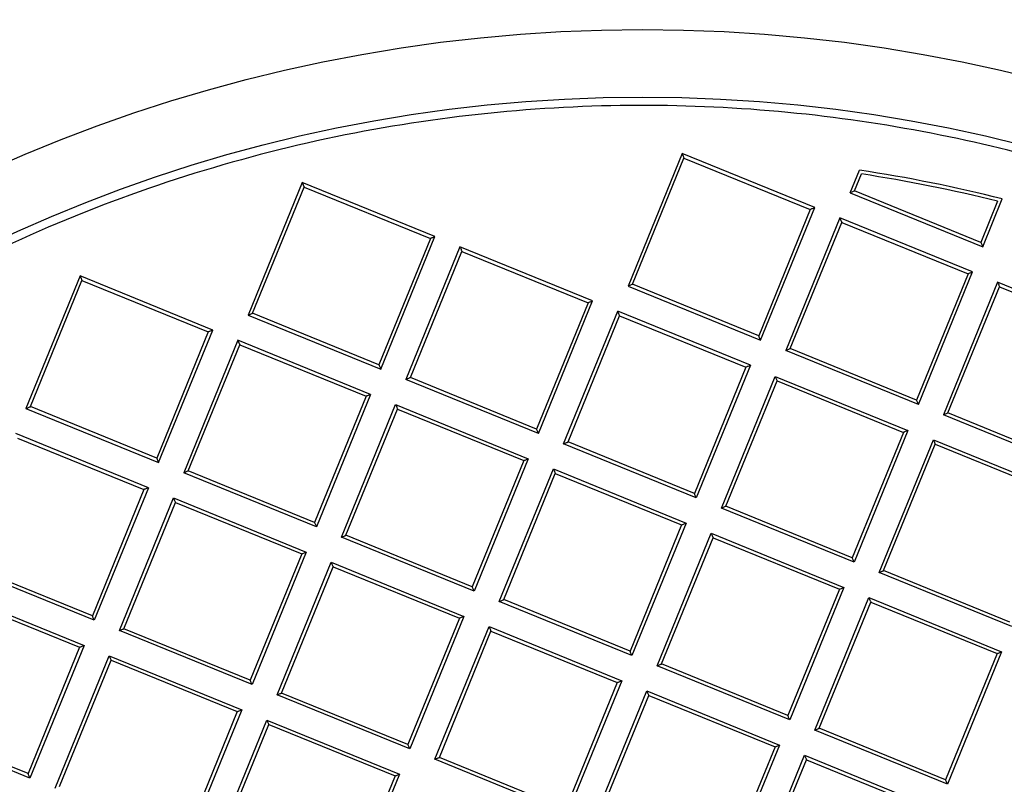
# Model space of a CAD drawing. Units: inches. Extents: x 0.96 to 10.07, y 1.8 to 7.96.
# Drawn here: x 8.91 to 9.2, y 3.14 to 3.36 of the extents above; entities that cross this region are included whole.
import ezdxf

# ---------------------------------------------------------------- set-up
doc = ezdxf.new("R2010")
doc.units = ezdxf.units.IN
doc.header["$MEASUREMENT"] = 0

msp = doc.modelspace()

# ---------------------------------------------------------------- linework, layer by layer
at = {"color": 7, "linetype": 'Continuous', "lineweight": 25}
for p, q in [((9.104490287837065, 3.323434882637548), (9.08887630136221, 3.285158478143173)), ((9.090159405315726, 3.28569805857656), (9.105029869416272, 3.322151784126679)), ((9.14276667514414, 3.307820856345446), (9.104490287837065, 3.323434882637548)), ((9.105029869416272, 3.322151784126679), (9.141483572049989, 3.307281275912058)), ((9.152978915921462, 3.312105820178511), (9.155643419724221, 3.318637618055958)), ((9.154262019015613, 3.312645400611899), (9.156262249658777, 3.317548777301006)), ((8.994854555504233, 3.315061706031865), (8.979240565878374, 3.276785374869976)), ((8.980523664389244, 3.277324955303364), (8.995394135937621, 3.313778607520996)), ((9.033130937082207, 3.299447753072249), (8.994854555504233, 3.315061706031865)), ((8.994854555504233, 3.315061706031865), (8.995394135937621, 3.313778607520996)), ((8.995394135937621, 3.313778607520996), (9.031847833988056, 3.298908172638862)), ((9.152978915921462, 3.312105820178511), (9.191255306665997, 3.296491867218895)), ((9.19071572623261, 3.297774965729765), (9.154262019015613, 3.312645400611899)), ((9.12715268780992, 3.269544525183556), (9.14276667514414, 3.307820856345446)), ((9.19555896111648, 3.309647788573902), (9.19071572623261, 3.297774965729765)), ((9.191255306665997, 3.296491867218895), (9.19689809481336, 3.310324647421437)), ((9.141483572049989, 3.307281275912058), (9.126613107376533, 3.270827623694426)), ((9.15002341048038, 3.304860643875406), (9.1344094254378, 3.266584312713517)), ((9.188299796641633, 3.28924669091579), (9.15002341048038, 3.304860643875406)), ((9.135692528531951, 3.267123893146904), (9.150562990913768, 3.303577545364536)), ((9.150562990913768, 3.303577545364536), (9.187016698130764, 3.288707110482402)), ((9.017516952039628, 3.261171348577874), (9.033130937082207, 3.299447753072249)), ((9.031847833988056, 3.298908172638862), (9.016977371606242, 3.262454447088743)), ((9.040387672418449, 3.29648754060221), (9.02477368737587, 3.258211136107834)), ((9.078664062017163, 3.280873514310107), (9.040387672418449, 3.29648754060221)), ((9.026056790470019, 3.258750716541222), (9.040927252851835, 3.29520444209134)), ((9.040927252851835, 3.29520444209134), (9.077380957777192, 3.28033393387672)), ((8.930747222744278, 3.288102777463709), (8.91513323311842, 3.249826446301819)), ((8.969023608905532, 3.272488824504093), (8.930747222744278, 3.288102777463709)), ((9.187016698130764, 3.288707110482402), (9.172146226582386, 3.252253384932284)), ((9.172685807015775, 3.250970286421414), (9.188299796641633, 3.28924669091579)), ((8.91641633162929, 3.250366026735207), (8.931286803177667, 3.286819678952839)), ((8.931286803177667, 3.286819678952839), (8.967740501228102, 3.271949244070705)), ((9.08887630136221, 3.285158478143173), (9.12715268780992, 3.269544525183556)), ((9.126613107376533, 3.270827623694426), (9.090159405315726, 3.28569805857656)), ((9.195556531977875, 3.28628647844575), (9.179942542352016, 3.248010073951374)), ((9.181225650029447, 3.248549654384762), (9.196096112411263, 3.28500337993488)), ((9.233832918139129, 3.270672452153648), (9.195556531977875, 3.28628647844575)), ((9.196096112411263, 3.28500337993488), (9.23254981962826, 3.27013287172026)), ((9.077380957777192, 3.28033393387672), (9.062510493103735, 3.243880281659087)), ((9.063050075828764, 3.242597109815732), (9.078664062017163, 3.280873514310107)), ((8.979240565878374, 3.276785374869976), (9.017516952039628, 3.261171348577874)), ((9.016977371606242, 3.262454447088743), (8.980523664389244, 3.277324955303364)), ((9.070306808873363, 3.239636897345692), (9.085920796780494, 3.277913301840067)), ((9.071589914259155, 3.240176477779079), (9.086460377786791, 3.276630203329197)), ((9.124197184660478, 3.262299348880451), (9.085920796780494, 3.277913301840067)), ((9.086460377786791, 3.276630203329197), (9.122914079274688, 3.261759768447064)), ((8.967740501228102, 3.271949244070705), (8.952870038846287, 3.235495518520587)), ((8.953409619279673, 3.234212420009717), (8.969023608905532, 3.272488824504093)), ((8.976280344241774, 3.269528612034053), (8.960666354615915, 3.231252207539677)), ((8.961949462293346, 3.231791787973065), (8.976819924675162, 3.268245513523183)), ((9.014556730403028, 3.25391458574195), (8.976280344241774, 3.269528612034053)), ((8.976819924675162, 3.268245513523183), (9.013273622725597, 3.253375005308563)), ((9.1344094254378, 3.266584312713517), (9.135692528531951, 3.267123893146904)), ((9.172685807015775, 3.250970286421414), (9.1344094254378, 3.266584312713517)), ((9.172146226582386, 3.252253384932284), (9.135692528531951, 3.267123893146904)), ((9.124197184660478, 3.262299348880451), (9.108583197326258, 3.224022944386075)), ((9.122914079274688, 3.261759768447064), (9.108043616892871, 3.225306042896945)), ((9.063050075828764, 3.242597109815732), (9.02477368737587, 3.258211136107834)), ((9.062510493103735, 3.243880281659087), (9.026056790470019, 3.258750716541222)), ((9.1158399326625, 3.221062731916036), (9.131346678110585, 3.25907623944742)), ((9.11712303575665, 3.221602312349423), (9.131886260835614, 3.25779314093655)), ((9.131346678110585, 3.25907623944742), (9.16962306656348, 3.243462213155317)), ((9.131886260835614, 3.25779314093655), (9.16833996346933, 3.24292263272193)), ((9.014556730403028, 3.25391458574195), (8.998942740777169, 3.215638254580061)), ((9.013273622725597, 3.253375005308563), (8.99840316034378, 3.216921353090931)), ((9.006199476113409, 3.212678042110021), (9.02181346573927, 3.250954373271911)), ((9.02181346573927, 3.250954373271911), (9.060089854192164, 3.235340420312294)), ((8.91513323311842, 3.249826446301819), (8.953409619279673, 3.234212420009717)), ((8.952870038846287, 3.235495518520587), (8.91641633162929, 3.250366026735207)), ((9.00748258379084, 3.213217622543409), (9.022353046172656, 3.249671274761041)), ((9.022353046172656, 3.249671274761041), (9.058806748806372, 3.234800839878907)), ((9.218218937679831, 3.232396047659272), (9.179942542352016, 3.248010073951374)), ((9.217679357246443, 3.233679219502628), (9.181225650029447, 3.248549654384762)), ((8.950449397643073, 3.22695573050628), (8.91217302064838, 3.242569683465896)), ((9.16833996346933, 3.24292263272193), (9.153576740682006, 3.206731804134803)), ((9.16962306656348, 3.243462213155317), (9.154116321115394, 3.205448705623933)), ((8.912712601081767, 3.241286584955026), (8.949166299132203, 3.226416150072892)), ((9.108583197326258, 3.224022944386075), (9.070306808873363, 3.239636897345692)), ((9.108043616892871, 3.225306042896945), (9.071589914259155, 3.240176477779079)), ((9.161373056451634, 3.202488493153894), (9.176996620550222, 3.24078836404385)), ((9.162656159545785, 3.203028073587281), (9.17753620098361, 3.23950526553298)), ((9.176996620550222, 3.24078836404385), (9.215273006711476, 3.225174411084234)), ((9.17753620098361, 3.23950526553298), (9.213989899034045, 3.224634830650846)), ((9.058806748806372, 3.234800839878907), (9.043936286424556, 3.198347114328789)), ((9.060089854192164, 3.235340420312294), (9.044475866857944, 3.197064015817919)), ((8.998942740777169, 3.215638254580061), (8.960666354615915, 3.231252207539677)), ((8.99840316034378, 3.216921353090931), (8.961949462293346, 3.231791787973065)), ((9.051732602194186, 3.194103803347879), (9.067346589528404, 3.232380207842255)), ((9.053015705288335, 3.194643383781266), (9.067886169961792, 3.231097109331385)), ((9.067346589528404, 3.232380207842255), (9.105622976835479, 3.216766181550152)), ((9.067886169961792, 3.231097109331385), (9.104339872595508, 3.216226601116765)), ((8.949166299132203, 3.226416150072892), (8.934295836750387, 3.189962424522774)), ((8.950449397643073, 3.22695573050628), (8.934835417183775, 3.188679326011904)), ((8.942092152520015, 3.185719113541865), (8.957706132979315, 3.223995444703754)), ((8.943375251030885, 3.186258693975252), (8.958245713412701, 3.222712346192884)), ((8.957706132979315, 3.223995444703754), (8.995982519140568, 3.208381491744138)), ((8.958245713412701, 3.222712346192884), (8.994699420629699, 3.20784191131075)), ((9.154116321115394, 3.205448705623933), (9.1158399326625, 3.221062731916036)), ((9.153576740682006, 3.206731804134803), (9.11712303575665, 3.221602312349423)), ((9.105622976835479, 3.216766181550152), (9.090008989787714, 3.178489850388263)), ((9.104339872595508, 3.216226601116765), (9.089469408781417, 3.179772948899132)), ((9.044475866857944, 3.197064015817919), (9.006199476113409, 3.212678042110021)), ((9.043936286424556, 3.198347114328789), (9.00748258379084, 3.213217622543409)), ((9.0972657248375, 3.175529564585737), (9.112879711025899, 3.213805969080113)), ((9.09854882907747, 3.176069145019124), (9.113419291459287, 3.212522870569243)), ((9.112879711025899, 3.213805969080113), (9.151156099478793, 3.198192016120496)), ((9.113419291459287, 3.212522870569243), (9.149872996384643, 3.197652435687109)), ((8.995982519140568, 3.208381491744138), (8.980368538681269, 3.170105087249762)), ((8.994699420629699, 3.20784191131075), (8.979828958247882, 3.171388185760632)), ((8.98762527401751, 3.167144874779722), (9.003239254476808, 3.205421279274098)), ((9.003239254476808, 3.205421279274098), (9.041515645221343, 3.189807252981995)), ((8.934835417183775, 3.188679326011904), (8.89655903102252, 3.20429327897152)), ((8.934295836750387, 3.189962424522774), (8.897842129533391, 3.204832859404908)), ((8.98890837252838, 3.16768445521311), (9.003778844076757, 3.204138180763228)), ((9.003778844076757, 3.204138180763228), (9.040232542127193, 3.189267672548608)), ((9.199109857596222, 3.188157638705147), (9.162656159545785, 3.203028073587281)), ((9.199649438029608, 3.186874540194277), (9.161373056451634, 3.202488493153894)), ((8.89359880021936, 3.197036589468083), (8.931875186380614, 3.181422563175981)), ((9.149872996384643, 3.197652435687109), (9.135002529419546, 3.16119871013699)), ((9.151156099478793, 3.198192016120496), (9.135542114436214, 3.159915611626121)), ((8.894138380652747, 3.195753490957214), (8.930592087869744, 3.180882982742594)), ((9.090008989787714, 3.178489850388263), (9.051732602194186, 3.194103803347879)), ((9.089469408781417, 3.179772948899132), (9.053015705288335, 3.194643383781266)), ((9.142798845189175, 3.156955399156081), (9.158412834815033, 3.195231803650457)), ((9.158412834815033, 3.195231803650457), (9.196689225559568, 3.179617777358354)), ((9.144081952866605, 3.157494979589468), (9.158952415248422, 3.193948705139587)), ((9.158952415248422, 3.193948705139587), (9.195406117882138, 3.179078196924967)), ((9.040232542127193, 3.189267672548608), (9.025362079745378, 3.152814020330976)), ((9.041515645221343, 3.189807252981995), (9.025901660178764, 3.151530921820106)), ((9.041515645221343, 3.189807252981995), (9.040232542127193, 3.189267672548608)), ((8.980368538681269, 3.170105087249762), (8.942092152520015, 3.185719113541865)), ((8.979828958247882, 3.171388185760632), (8.943375251030885, 3.186258693975252)), ((9.033158395515006, 3.148570709350067), (9.048772380557585, 3.186847040511956)), ((9.034441498609155, 3.149110289783454), (9.049311960990972, 3.185563942001086)), ((9.048772380557585, 3.186847040511956), (9.08704876901048, 3.17123308755234)), ((9.049311960990972, 3.185563942001086), (9.08576566477051, 3.170693507118952)), ((8.930592087869744, 3.180882982742594), (8.915721634654489, 3.144429330524961)), ((8.931875186380614, 3.181422563175981), (8.916261215087875, 3.143146158681605)), ((8.923517941257556, 3.140185946211566), (8.939131930883415, 3.178462350705941)), ((8.924801039768425, 3.140725526644953), (8.939671511316803, 3.177179252195072)), ((8.939131930883415, 3.178462350705941), (8.977408317044668, 3.162848397746325)), ((8.939671511316803, 3.177179252195072), (8.976125209367238, 3.162308817312938)), ((9.195406117882138, 3.179078196924967), (9.180535655500321, 3.142624471374848)), ((9.196689225559568, 3.179617777358354), (9.18107523593371, 3.141341372863979)), ((9.135542114436214, 3.159915611626121), (9.0972657248375, 3.175529564585737)), ((9.135002529419546, 3.16119871013699), (9.09854882907747, 3.176069145019124)), ((9.08576566477051, 3.170693507118952), (9.070895201242871, 3.134239781568834)), ((9.08704876901048, 3.17123308755234), (9.07143478167626, 3.132956683057964)), ((9.025901660178764, 3.151530921820106), (8.98762527401751, 3.167144874779722)), ((9.025362079745378, 3.152814020330976), (8.98890837252838, 3.16768445521311)), ((9.0786915170125, 3.129996470587924), (9.094305503917036, 3.1682728750823)), ((9.07997462125247, 3.130536051021312), (9.094845084923335, 3.16698977657143)), ((9.094305503917036, 3.1682728750823), (9.132581892799614, 3.152658848790197)), ((9.094845084923335, 3.16698977657143), (9.131298787413824, 3.15211926835681)), ((8.977408317044668, 3.162848397746325), (8.96179432741881, 3.12457199325195)), ((8.976125209367238, 3.162308817312938), (8.961254746985421, 3.125855091762819)), ((8.916261215087875, 3.143146158681605), (8.8779848105935, 3.158760184973708)), ((8.915721634654489, 3.144429330524961), (8.87926792743749, 3.159299765407095)), ((8.969051062755051, 3.12161178078191), (8.98466505238091, 3.159888185276285)), ((8.970334170432482, 3.122151361215297), (8.985204632814298, 3.15860501343293)), ((8.98466505238091, 3.159888185276285), (9.022941438542164, 3.144274158984183)), ((8.985204632814298, 3.15860501343293), (9.021658335448015, 3.143734578550796)), ((9.180535655500321, 3.142624471374848), (9.144081952866605, 3.157494979589468)), ((9.18107523593371, 3.141341372863979), (9.142798845189175, 3.156955399156081)), ((9.131298787413824, 3.15211926835681), (9.116428322740367, 3.115665616139178)), ((9.132581892799614, 3.152658848790197), (9.116967905465394, 3.114382517628308)), ((9.07143478167626, 3.132956683057964), (9.033158395515006, 3.148570709350067)), ((9.070895201242871, 3.134239781568834), (9.034441498609155, 3.149110289783454)), ((9.124224640801636, 3.111422231825782), (9.139838628135855, 3.149698636320158)), ((9.139838628135855, 3.149698636320158), (9.17811501429711, 3.134084683360542)), ((9.125507743895787, 3.11196181225917), (9.140378208569242, 3.148415537809288)), ((9.140378208569242, 3.148415537809288), (9.176831906619679, 3.133545102927154)), ((9.021658335448015, 3.143734578550796), (9.006787868482917, 3.107280853000677)), ((9.022941438542164, 3.144274158984183), (9.007327448916305, 3.105997754489807))]:
    msp.add_line(p, q, dxfattribs=at)
at = {"color": 7, "linetype": 'Continuous', "lineweight": 25, "flags": 128}
for points in [[(9.104490287837065, 3.323434882637548), (9.104595555475171, 3.323184525529695), (9.104696777222514, 3.322943848310019), (9.10479006301987, 3.322722017539293), (9.104871829887792, 3.322527613118403), (9.104938933695935, 3.322368041628453), (9.104988796349085, 3.322249462998284), (9.105019500890217, 3.322176423842038), (9.105029869416272, 3.322151784126679)], [(9.154262019015613, 3.312645400611899), (9.154237365550411, 3.312635060731346), (9.154164349310568, 3.312604334419632), (9.154045775263679, 3.312554468329023), (9.15388620835701, 3.312487369104159), (9.153691771853156, 3.312405603382057), (9.153469936499151, 3.312312324459623), (9.153229236363073, 3.31221112562868), (9.152978915921462, 3.312105820178511)], [(9.14276667514414, 3.307820856345446), (9.14251635470253, 3.307715624227763), (9.14227565456645, 3.30761442539682), (9.142053819212444, 3.3075210731419), (9.141859382708592, 3.307439307419798), (9.141699811218642, 3.307372208194934), (9.141581241755034, 3.307322342104325), (9.14150822551519, 3.307291689125097), (9.141483572049989, 3.307281275912058)], [(9.15002341048038, 3.304860643875406), (9.150128679264306, 3.304610360100039), (9.15022990101165, 3.304369609547877), (9.150323184517365, 3.304147778777151), (9.150404950239468, 3.303953374356261), (9.150472054047611, 3.303793802866311), (9.150521920138221, 3.303675224236141), (9.150552623533532, 3.303602185079896), (9.150562990913768, 3.303577545364536)], [(9.033130937082207, 3.299447753072249), (9.032880616640597, 3.29934244762208), (9.03263991650452, 3.299241248791138), (9.032418085733793, 3.299147969868704), (9.032223649229941, 3.299066204146602), (9.03206407773999, 3.298999104921738), (9.031945503693102, 3.298949238831128), (9.031872487453258, 3.298918512519414), (9.031847833988056, 3.298908172638862)], [(9.040387672418449, 3.29648754060221), (9.040492941202375, 3.296237183494356), (9.040594162949718, 3.29599650627468), (9.040687451038714, 3.295774675503955), (9.040769216760815, 3.295580197750578), (9.04083632056896, 3.295420626260628), (9.040886182076289, 3.295302120962945), (9.040916885471601, 3.2952290818067), (9.040927252851835, 3.29520444209134)], [(9.19071572623261, 3.297774965729765), (9.190726093612845, 3.297750326014405), (9.190756792424876, 3.297677286858159), (9.190806658515486, 3.29755870822799), (9.190873757740349, 3.29739913673804), (9.190955523462451, 3.29720473231715), (9.191048811551447, 3.296982901546424), (9.191150037882071, 3.296742150994262), (9.191255306665997, 3.296491867218895)], [(8.930747222744278, 3.288102777463709), (8.930852491528205, 3.287852493688342), (8.930953708692268, 3.287611816468666), (8.931046987614703, 3.28738998569794), (8.931128771669927, 3.287195507944564), (8.93119587089479, 3.287035936454614), (8.9312457369854, 3.286917357824444), (8.93127642663087, 3.286844392000685), (8.931286803177667, 3.286819678952839)], [(9.188299796641633, 3.28924669091579), (9.188049476200025, 3.289141385465621), (9.187808771480665, 3.289040186634678), (9.18758694070994, 3.288946907712244), (9.187392508789367, 3.288865141990142), (9.187232937299418, 3.288798042765278), (9.18711436783581, 3.288748176674669), (9.187041347012684, 3.288717450362955), (9.187016698130764, 3.288707110482402)], [(9.090159405315726, 3.28569805857656), (9.09013475099116, 3.285687718696007), (9.090061735037771, 3.285656992384293), (9.089943163282522, 3.285607126293684), (9.089783592938392, 3.28554002706882), (9.08958915586163, 3.285458261346718), (9.089367323945083, 3.285364982424284), (9.089126622376732, 3.285263783593342), (9.08887630136221, 3.285158478143173)], [(9.195556531977875, 3.28628647844575), (9.195661800761801, 3.286036121337897), (9.195763017925865, 3.285795444118221), (9.195856306014859, 3.285573613347495), (9.195938071736961, 3.285379135594119), (9.196005180128386, 3.285219564104169), (9.196055037052435, 3.285101058806486), (9.196085745031027, 3.28502801965024), (9.196096112411263, 3.28500337993488)], [(9.078664062017163, 3.280873514310107), (9.078413740429733, 3.280768282192424), (9.078173039147835, 3.280667010028996), (9.077951207231289, 3.280573731106561), (9.077756769581615, 3.28049196538446), (9.077597199237486, 3.280424866159596), (9.077478627482236, 3.280375000068986), (9.077405612388214, 3.280344347089759), (9.077380957777192, 3.28033393387672)], [(8.979240565878374, 3.276785374869976), (8.979490886319985, 3.276890606987659), (8.979731591039343, 3.276991805818601), (8.979953421810068, 3.277085084741036), (8.98014785373064, 3.277166850463137), (8.980307425220591, 3.277233949688001), (8.9804259946842, 3.277283815778611), (8.980499015507323, 3.277314542090325), (8.980523664389244, 3.277324955303364)], [(9.086460377786791, 3.276630203329197), (9.086450009833646, 3.276654843044557), (9.086419304719604, 3.276727882200803), (9.086369442066454, 3.276846460830972), (9.08630233825831, 3.277006032320922), (9.086220571963299, 3.277200436741813), (9.086127285593033, 3.277422267512538), (9.08602606384569, 3.2776630180647), (9.085920796780494, 3.277913301840067)], [(8.969023608905532, 3.272488824504093), (8.968773288463924, 3.27238359238641), (8.968532583744564, 3.272282320222981), (8.968310752973839, 3.272189041300547), (8.968116321053266, 3.272107275578445), (8.967956749563317, 3.272040176353581), (8.967838170933147, 3.271990310262971), (8.967765159276583, 3.271959583951258), (8.967740501228102, 3.271949244070705)], [(9.12715268780992, 3.269544525183556), (9.127047421317634, 3.269794808958923), (9.12694619957029, 3.2700354861786), (9.126852913772936, 3.270257316949325), (9.126771148050834, 3.270451794702701), (9.126704044242688, 3.270611366192651), (9.126654180443719, 3.270729944822821), (9.126623474756768, 3.27080291064658), (9.126613107376533, 3.270827623694426)], [(8.976280344241774, 3.269528612034053), (8.9763856130257, 3.2692782549262), (8.976486830189764, 3.269037577706523), (8.97658011827876, 3.268815746935798), (8.97666188400086, 3.268621342514908), (8.976728992392285, 3.268461771024958), (8.976778849316334, 3.268343192394788), (8.976809557294926, 3.268270153238543), (8.976819924675162, 3.268245513523183)], [(9.016977371606242, 3.262454447088743), (9.016987738986476, 3.262429807373383), (9.017018442381788, 3.262356768217138), (9.017068308472398, 3.262238189586968), (9.017135412280542, 3.262078618097019), (9.017217178002644, 3.261884213676129), (9.017310461508359, 3.261662382905403), (9.017411683255702, 3.261421705685727), (9.017516952039628, 3.261171348577874)], [(9.124197184660478, 3.262299348880451), (9.123946861927227, 3.262194043430282), (9.12370616179115, 3.262092844599339), (9.123484328728784, 3.261999565676906), (9.12328989222493, 3.261917799954804), (9.12313032302662, 3.261850700729939), (9.123011751271372, 3.26180083463933), (9.122938735031529, 3.261770108327616), (9.122914079274688, 3.261759768447064)], [(9.026056790470019, 3.258750716541222), (9.026032137004819, 3.258740376660668), (9.025959120764975, 3.258709650348955), (9.025840551301366, 3.258659784258346), (9.025680979811415, 3.258592685033482), (9.025486543307563, 3.258510919311379), (9.025264707953557, 3.258417640388946), (9.02502400781748, 3.258316368225517), (9.02477368737587, 3.258211136107834)], [(9.131346678110585, 3.25907623944742), (9.131451944602873, 3.258825882339566), (9.131553166350216, 3.25858520511989), (9.131646454439212, 3.258363374349165), (9.131728220161314, 3.258168896595788), (9.131795323969458, 3.258009325105839), (9.131845185476786, 3.257890746475669), (9.131875888872099, 3.25781778065191), (9.131886260835614, 3.25779314093655)], [(9.014556730403028, 3.25391458574195), (9.014306409961417, 3.253809353624268), (9.014065705242059, 3.253708154793325), (9.013843874471334, 3.253614875870891), (9.013649442550761, 3.253533110148789), (9.013489871060811, 3.253465937591439), (9.013371301597203, 3.253416144833316), (9.013298280774078, 3.253385418521602), (9.013273622725597, 3.253375005308563)], [(9.02181346573927, 3.250954373271911), (9.021918734523195, 3.250704089496544), (9.022019956270539, 3.250463338944381), (9.022113239776253, 3.250241508173656), (9.022195010081637, 3.250047103752766), (9.02226211388978, 3.249887532262816), (9.022311975397109, 3.249768953632646), (9.022342678792421, 3.249695914476401), (9.022353046172656, 3.249671274761041)], [(9.172685807015775, 3.250970286421414), (9.17258054739841, 3.251220643529267), (9.172479321067785, 3.251461320748944), (9.17238603297879, 3.251683151519669), (9.172304267256688, 3.251877555940559), (9.172237168031824, 3.252037127430509), (9.172187301941214, 3.252155706060678), (9.172156593962622, 3.252228745216924), (9.172146226582386, 3.252253384932284)], [(8.91513323311842, 3.249826446301819), (8.91538355356003, 3.249931678419502), (8.915624249112827, 3.250032877250445), (8.915846098216674, 3.250126229505365), (8.916040520970686, 3.250207995227467), (8.916200092460636, 3.250275094452331), (8.916318671090805, 3.25032496054294), (8.91639169191393, 3.250355613522168), (8.91641633162929, 3.250366026735207)], [(9.181225650029447, 3.248549654384762), (9.181200991980965, 3.248539314504209), (9.181127980324401, 3.248508588192495), (9.181009410860792, 3.248458722101886), (9.180849839370843, 3.248391622877022), (9.18065539828371, 3.24830985715492), (9.180433567512985, 3.248216578232486), (9.180192871960186, 3.248115306069058), (9.179942542352016, 3.248010073951374)], [(9.063050075828764, 3.242597109815732), (9.062944807044838, 3.242847466923584), (9.062843585297493, 3.243088144143261), (9.062750299500138, 3.243309974913986), (9.062668533778037, 3.243504452667362), (9.062601429969892, 3.243664024157312), (9.062551566170923, 3.243782602787482), (9.062520862775612, 3.243855568611241), (9.062510493103735, 3.243880281659087)], [(9.16962306656348, 3.243462213155317), (9.169372746121871, 3.243356981037634), (9.169132041402511, 3.243255708874206), (9.168910210631786, 3.243162429951771), (9.168715774127934, 3.243080664229669), (9.168556202637983, 3.243013565004806), (9.168437633174374, 3.242963698914196), (9.16836461693453, 3.242933045934969), (9.16833996346933, 3.24292263272193)], [(9.070306808873363, 3.239636897345692), (9.070529618174453, 3.239730616263043), (9.07074565797041, 3.239821475213433), (9.07094836271208, 3.239906687562386), (9.071131572470625, 3.239983760005372), (9.071289725435294, 3.240050272570346), (9.071418011453323, 3.240104245280182), (9.071512532444743, 3.240143991487697), (9.07157042156767, 3.240168337873112), (9.071589914259155, 3.240176477779079)], [(9.176996620550222, 3.24078836404385), (9.177101889334148, 3.240538080268483), (9.177203106498212, 3.24029732971632), (9.177296394587207, 3.240075498945595), (9.17737816030931, 3.239881094524705), (9.177445259534172, 3.239721523034755), (9.177495125624782, 3.239602944404586), (9.177525833603374, 3.23952990524834), (9.17753620098361, 3.23950526553298)], [(8.952870038846287, 3.235495518520587), (8.952880406226521, 3.235470878805227), (8.952911114205113, 3.235397839648981), (8.952960980295723, 3.235279334351298), (8.953028079520587, 3.235119762861348), (8.95310984524269, 3.234925285107972), (8.953203133331684, 3.234703454337246), (8.953304350495747, 3.23446277711757), (8.953409619279673, 3.234212420009717)], [(9.058806748806372, 3.234800839878907), (9.058831404563215, 3.23481117975946), (9.058904420803058, 3.234841906071174), (9.059022992558306, 3.234891772161783), (9.059182561756616, 3.234958871386647), (9.059377000552109, 3.235040637108749), (9.059598831322834, 3.235133916031183), (9.059839533750553, 3.235235114862125), (9.060089854192164, 3.235340420312294)], [(8.961949462293346, 3.231791787973065), (8.961924804244864, 3.231781448092512), (8.9618517925883, 3.231750721780798), (8.961733223124691, 3.231700855690189), (8.961573651634742, 3.231633756465325), (8.961379210547609, 3.231551990743223), (8.961157379776884, 3.231458711820789), (8.960916675057526, 3.231357512989846), (8.960666354615915, 3.231252207539677)], [(9.067346589528404, 3.232380207842255), (9.06745185602069, 3.232129850734402), (9.067553077768034, 3.231889173514725), (9.06764636356539, 3.231667342744), (9.067728129287492, 3.231472864990624), (9.067795233095636, 3.231313293500674), (9.067845096894604, 3.23119478820299), (9.067875802581556, 3.231121749046745), (9.067886169961792, 3.231097109331385)], [(8.950449397643073, 3.22695573050628), (8.950199077201463, 3.226850425056111), (8.949958381648665, 3.226749226225168), (8.94973655087794, 3.226655947302735), (8.949542109790807, 3.226574181580632), (8.949382538300856, 3.226507082355768), (8.949263968837247, 3.226457216265159), (8.949190948014124, 3.226426489953445), (8.949166299132203, 3.226416150072892)], [(9.108583197326258, 3.224022944386075), (9.108477930833972, 3.224273228161442), (9.108376709086627, 3.224513978713605), (9.108283422143455, 3.22473580948433), (9.108201656421352, 3.22493021390522), (9.108134552613206, 3.22508978539517), (9.108084689960059, 3.22520836402534), (9.108053984273106, 3.225281403181585), (9.108043616892871, 3.225306042896945)], [(8.957706132979315, 3.223995444703754), (8.95781140176324, 3.223745160928387), (8.957912628093865, 3.223504483708711), (8.958005907016299, 3.223282652937985), (8.958087681904962, 3.223088175184609), (8.958154781129826, 3.222928603694659), (8.958204647220436, 3.22281002506449), (8.958235346032467, 3.222737059240731), (8.958245713412701, 3.222712346192884)], [(9.11712303575665, 3.221602312349423), (9.117098382291449, 3.221591899136384), (9.117025366051605, 3.221561246157157), (9.116906794296357, 3.221511380066548), (9.116747225098047, 3.221444280841683), (9.116552786302554, 3.221362515119581), (9.116330955531827, 3.221269236197148), (9.11609025310411, 3.221167964033719), (9.1158399326625, 3.221062731916036)], [(8.99840316034378, 3.216921353090931), (8.998413527724017, 3.216896713375571), (8.998444235702609, 3.216823674219325), (8.998494101793218, 3.216705095589156), (8.99856120101808, 3.216545524099206), (8.998642966740183, 3.216351119678316), (8.99873625482918, 3.216129215575104), (8.998837481159804, 3.215888538355428), (8.998942740777169, 3.215638254580061)], [(9.104339872595508, 3.216226601116765), (9.10436452720653, 3.216237014329804), (9.104437542300552, 3.216267667309031), (9.104556114055802, 3.216317533399641), (9.104715684399931, 3.216384632624504), (9.104910122049604, 3.216466398346607), (9.105131953966149, 3.216559677269041), (9.105372655248049, 3.216660949432469), (9.105622976835479, 3.216766181550152)], [(9.006199476113409, 3.212678042110021), (9.00644979655502, 3.212783274227704), (9.006690501274377, 3.212884473058647), (9.006912332045104, 3.21297775198108), (9.007106773132238, 3.213059517703182), (9.007266344622186, 3.213126616928047), (9.007384914085796, 3.213176483018656), (9.007457925742358, 3.21320720933037), (9.00748258379084, 3.213217622543409)], [(9.112879711025899, 3.213805969080113), (9.112984977518185, 3.213555685304745), (9.11308619926553, 3.213314934752583), (9.113179487354524, 3.213093103981858), (9.113261253076626, 3.212898699560967), (9.11332835688477, 3.212739128071018), (9.1133782183921, 3.212620549440848), (9.113408924079051, 3.212547510284603), (9.113419291459287, 3.212522870569243)], [(8.994699420629699, 3.20784191131075), (8.99472406951162, 3.207852251191303), (8.994797090334743, 3.207882977503017), (8.994915659798352, 3.207932843593626), (8.995075231288302, 3.20799994281849), (8.995269672375436, 3.208081708540592), (8.99549150314616, 3.208174987463026), (8.995732198698958, 3.208276259626455), (8.995982519140568, 3.208381491744138)], [(9.003239254476808, 3.205421279274098), (9.003344523260735, 3.205170922166245), (9.00344574959136, 3.204930244946568), (9.003539037680355, 3.204708414175843), (9.003620803402457, 3.204514009754953), (9.00368790262732, 3.204354438265003), (9.00373776871793, 3.204235859634834), (9.00376846752996, 3.204162820478588), (9.003778844076757, 3.204138180763228)], [(9.154116321115394, 3.205448705623933), (9.154011052331468, 3.205699062731787), (9.153909830584123, 3.205939739951463), (9.153816547078408, 3.206161570722188), (9.153734776773026, 3.206356048475564), (9.153667672964882, 3.206515619965514), (9.153617811457552, 3.206634198595684), (9.153587108062242, 3.206707164419443), (9.153576740682006, 3.206731804134803)], [(9.161373056451634, 3.202488493153894), (9.161595863461082, 3.202582212071245), (9.161811900965398, 3.202673071021634), (9.16201460570707, 3.202758283370587), (9.162197817757255, 3.202835355813573), (9.162355968430285, 3.202901868378548), (9.162484254448314, 3.202955767755898), (9.162578780023013, 3.202995513963413), (9.162636666854299, 3.203019860348828), (9.162656159545785, 3.203028073587281)], [(9.044475866857944, 3.197064015817919), (9.044370598074018, 3.197314372925772), (9.044269376326673, 3.197555050145448), (9.04417609282096, 3.197776880916174), (9.044094327098858, 3.197971285337064), (9.044027223290712, 3.198130856827014), (9.043977357200104, 3.198249435457183), (9.043946653804792, 3.198322474613429), (9.043936286424556, 3.198347114328789)], [(9.149872996384643, 3.197652435687109), (9.149897649849844, 3.197662775567661), (9.149970666089688, 3.197693501879376), (9.150089235553297, 3.197743367969985), (9.150248807043246, 3.197810467194849), (9.1504432435471, 3.197892232916951), (9.150665074317825, 3.197985511839385), (9.150905779037183, 3.198086710670327), (9.151156099478793, 3.198192016120496)], [(9.051732602194186, 3.194103803347879), (9.051982922635794, 3.194209035465562), (9.052223622771873, 3.19431030762899), (9.052445458125879, 3.194403586551425), (9.052639894629731, 3.194485352273527), (9.052799466119682, 3.194552451498391), (9.052918035583291, 3.194602317589), (9.052991051823135, 3.194633043900714), (9.053015705288335, 3.194643383781266)], [(9.158412834815033, 3.195231803650457), (9.15851809901568, 3.194981446542603), (9.158619320763025, 3.194740769322927), (9.158712608852019, 3.194518938552202), (9.158794374574121, 3.194324460798825), (9.158861478382265, 3.194164889308876), (9.158911339889594, 3.194046310678706), (9.158942047868187, 3.193973344854947), (9.158952415248422, 3.193948705139587)], [(8.934835417183775, 3.188679326011904), (8.934730148399849, 3.188929609787271), (8.934628931235785, 3.189170360339434), (8.934535633980229, 3.189392191110159), (8.934453868258126, 3.189586595531049), (8.934386769033264, 3.189746167020999), (8.934336902942654, 3.189864745651169), (8.934306194964062, 3.189937784807414), (8.934295836750387, 3.189962424522774)], [(8.942092152520015, 3.185719113541865), (8.942342472961625, 3.185824345659547), (8.942583168514423, 3.185925617822976), (8.94280500845171, 3.18601889674541), (8.942999440372281, 3.186100662467512), (8.943159011862232, 3.186167761692376), (8.943277581325841, 3.186217627782986), (8.943350602148964, 3.186248280762213), (8.943375251030885, 3.186258693975252)], [(9.048772380557585, 3.186847040511956), (9.048877649341511, 3.186596756736589), (9.048978871088854, 3.186356079516913), (9.049072154594569, 3.186134175413701), (9.04915392489995, 3.185939770992811), (9.049221028708097, 3.185780199502861), (9.049270890215425, 3.185661620872692), (9.049301593610737, 3.185588581716446), (9.049311960990972, 3.185563942001086)], [(8.930592087869744, 3.180882982742594), (8.930616745918226, 3.180893395955632), (8.930689766741349, 3.18092404893486), (8.930808327038397, 3.180973915025469), (8.930967898528348, 3.181041014250333), (8.93116233961548, 3.181122779972435), (8.931384170386206, 3.181216058894869), (8.931624865939003, 3.181317331058298), (8.931875186380614, 3.181422563175981)], [(8.939131930883415, 3.178462350705941), (8.93923719966734, 3.178212066930574), (8.939338416831404, 3.177971316378412), (8.9394317049204, 3.177749485607686), (8.939513470642503, 3.177555081186796), (8.939580569867365, 3.177395509696846), (8.939630435957975, 3.177276931066677), (8.939661143936567, 3.177203891910431), (8.939671511316803, 3.177179252195072)], [(9.090008989787714, 3.178489850388263), (9.089903722722518, 3.17874013416363), (9.089802500975173, 3.178980811383306), (9.089709214604909, 3.179202642154031), (9.089627448309898, 3.179397119907408), (9.089560344501752, 3.179556691397358), (9.089510481848604, 3.179675270027527), (9.089479776734562, 3.179748235851287), (9.089469408781417, 3.179772948899132)], [(9.195406117882138, 3.179078196924967), (9.19543077593062, 3.179088536805519), (9.195503787587183, 3.179119263117233), (9.195622357050791, 3.179169129207843), (9.195781928540741, 3.179236228432706), (9.195976369627875, 3.179317994154808), (9.1961982003986, 3.179411273077243), (9.196438895951397, 3.179512545240671), (9.196689225559568, 3.179617777358354)], [(9.0972657248375, 3.175529564585737), (9.097516046138475, 3.175634870035906), (9.097756747706828, 3.175736068866848), (9.097978579050464, 3.175829347789282), (9.098173016700137, 3.175911113511384), (9.098332587044267, 3.175978212736248), (9.098451158799515, 3.176028078826858), (9.09852417446645, 3.176058805138572), (9.09854882907747, 3.176069145019124)], [(8.980368538681269, 3.170105087249762), (8.980263269897344, 3.170355444357615), (8.980162052733279, 3.170596121577292), (8.980068764644285, 3.170817952348017), (8.979986998922183, 3.171012430101393), (8.979919890530757, 3.171172001591343), (8.979870033606709, 3.171290506889027), (8.979839325628117, 3.171363546045272), (8.979828958247882, 3.171388185760632)], [(9.08576566477051, 3.170693507118952), (9.08579031938153, 3.170703846999505), (9.085863335048463, 3.170734573311218), (9.085981906803712, 3.170784439401828), (9.086141477147843, 3.170851538626692), (9.086335914224605, 3.170933304348794), (9.08655774614115, 3.171026583271228), (9.086798447423048, 3.17112778210217), (9.08704876901048, 3.17123308755234)], [(8.98762527401751, 3.167144874779722), (8.98787559445912, 3.167250180229892), (8.988116299178479, 3.167351379060834), (8.988338129949204, 3.167444657983268), (8.988532561869777, 3.16752642370537), (8.988692133359727, 3.167593522930234), (8.988810702823336, 3.167643389020844), (8.98888372364646, 3.167674115332557), (8.98890837252838, 3.16768445521311)], [(9.094305503917036, 3.1682728750823), (9.094410770982233, 3.168022517974447), (9.09451199258635, 3.16778184075477), (9.094605279099842, 3.167560009984045), (9.094687045251627, 3.167365532230669), (9.09475414905977, 3.167205960740719), (9.09480401171292, 3.167087455443035), (9.094834716970189, 3.16701441628679), (9.094845084923335, 3.16698977657143)], [(8.976125209367238, 3.162308817312938), (8.97614986741572, 3.16231915719349), (8.976222879072283, 3.162349883505204), (8.976341457702453, 3.162399749595814), (8.976501020025841, 3.162466848820678), (8.976695461112975, 3.162548614542779), (8.9769172918837, 3.162641893465214), (8.97715799660306, 3.162743092296156), (8.977408317044668, 3.162848397746325)], [(9.135542114436214, 3.159915611626121), (9.135436845652288, 3.160165895401488), (9.135335623904943, 3.16040664595365), (9.13524233581595, 3.160628476724376), (9.135160570093847, 3.160822881145266), (9.135093466285703, 3.160982452635216), (9.135043604778375, 3.161101031265385), (9.135012901383062, 3.161174070421631), (9.135002529419546, 3.16119871013699)], [(8.98466505238091, 3.159888185276285), (8.984770321164836, 3.159637828168432), (8.9848715383289, 3.159397150948756), (8.984964826417894, 3.159175320178031), (8.985046592139996, 3.158980842424654), (8.985113700531421, 3.158821270934704), (8.98516355745547, 3.158702692304535), (8.985194265434062, 3.158629726480775), (8.985204632814298, 3.15860501343293)], [(9.142798845189175, 3.156955399156081), (9.143049170214065, 3.157060631273764), (9.143289870350143, 3.157161903437192), (9.143511701120868, 3.157255182359627), (9.143706137624722, 3.157336948081729), (9.143865709114671, 3.157404047306593), (9.143984283161561, 3.157453913397202), (9.144057294818124, 3.157484566376429), (9.144081952866605, 3.157494979589468)], [(9.025901660178764, 3.151530921820106), (9.025796391394838, 3.151781205595473), (9.025695169647493, 3.152021956147636), (9.02560188614178, 3.152243786918361), (9.025520120419678, 3.152438191339251), (9.025453016611534, 3.152597762829201), (9.025403150520924, 3.15271634145937), (9.025372447125612, 3.152789380615616), (9.025362079745378, 3.152814020330976)], [(9.131298787413824, 3.15211926835681), (9.131323440879024, 3.152129681569849), (9.131396457118868, 3.152160334549076), (9.131515028874118, 3.152210200639686), (9.131674600364066, 3.15227729986455), (9.13186903686792, 3.152359065586652), (9.132090867638645, 3.152452417841572), (9.132331572358003, 3.152553616672515), (9.132581892799614, 3.152658848790197)], [(9.033158395515006, 3.148570709350067), (9.033408715956616, 3.148675941467749), (9.033649416092693, 3.148777140298692), (9.03387124686342, 3.148870419221126), (9.034065687950552, 3.148952184943228), (9.034225254857223, 3.149019357500578), (9.034343828904111, 3.149069150258701), (9.034416845143955, 3.149099876570415), (9.034441498609155, 3.149110289783454)], [(9.139838628135855, 3.149698636320158), (9.139932324136804, 3.149475852227112), (9.140023173920632, 3.149259814722796), (9.140108418352549, 3.149057123730966), (9.140185463295852, 3.148873865847977), (9.140251971277547, 3.148715761007751), (9.1403059164877, 3.148587429156918), (9.140345667278496, 3.148492903582218), (9.14037000908063, 3.148435044250614), (9.140378208569242, 3.148415537809288)], [(8.916261215087875, 3.143146158681605), (8.916155946303949, 3.143396515789459), (8.916054710806764, 3.143637193009135), (8.91596143188433, 3.14385902377986), (8.915879666162228, 3.144053501533237), (8.915812566937364, 3.144213073023186), (8.915762700846754, 3.144331651653356), (8.915731992868162, 3.144404617477115), (8.915721634654489, 3.144429330524961)], [(9.021658335448015, 3.143734578550796), (9.021682988913215, 3.143744918431348), (9.021756005153058, 3.143775644743062), (9.021874574616668, 3.143825510833671), (9.022034146106616, 3.143892610058535), (9.02222858261047, 3.143974375780637), (9.022450417964476, 3.144067654703071), (9.022691118100553, 3.1441689268665), (9.022941438542164, 3.144274158984183)], [(9.18107523593371, 3.141341372863979), (9.180969967149784, 3.141591729971832), (9.18086874998572, 3.141832407191508), (9.180775461896724, 3.142054237962233), (9.180693696174622, 3.14224871571561), (9.180626587783198, 3.142408287205559), (9.18057673085915, 3.142526865835729), (9.180546022880558, 3.142599831659489), (9.180535655500321, 3.142624471374848)]]:
    msp.add_lwpolyline(points, dxfattribs=at)
at = {"color": 7, "linetype": 'Continuous', "lineweight": 25}
for radius in [0.6323818897637793, 0.4576771653543305, 0.4381909852646336]:
    msp.add_circle((9.093064409308953, 2.901554217145658), radius, dxfattribs=at)
msp.add_arc((9.093064409308953, 2.901554217145658), 0.4207677165354333, 75.90151326392355, 81.36168565718047, dxfattribs=at)
for points, knots in [([(8.362294605917347, 3.632324020537273), (8.36082688352586, 3.630830414361664), (8.35782150974547, 3.627772039791351), (8.353253541434961, 3.623033114690973), (8.348514366227121, 3.618041580709225), (8.343612256877883, 3.612787824408366), (8.338551479598513, 3.607266263073644), (8.331304587439874, 3.599209176635656), (8.320384795154027, 3.58669035206492), (8.302748426450648, 3.565357458811351), (8.2808027061604, 3.536413440061258), (8.262516088308603, 3.509470315366898), (8.247358548123982, 3.48543326782454), (8.232959238879825, 3.461317233202606), (8.208259793103228, 3.415959674262169), (8.167282234162537, 3.326638479328696), (8.133692000084944, 3.217801306496724), (8.11433502017139, 3.107199526824497), (8.108205970062782, 3.039134685048456), (8.106561203446397, 2.98410333585008), (8.107350793723658, 2.927966101454877), (8.112919522049312, 2.8617026100908), (8.126719558862478, 2.778609014628657), (8.148543461328064, 2.694232170813132), (8.183862310009916, 2.598388801509155), (8.233567084635792, 2.497531659200225), (8.290342300747279, 2.411477777188087), (8.345279659855388, 2.344354636963879), (8.38923170671385, 2.297569555501144), (8.432400955975677, 2.257610940828049), (8.473780523628836, 2.22376366459334), (8.525486753788144, 2.185772635725796), (8.607298468061451, 2.134910049339184), (8.724249396786368, 2.081204369845774), (8.844296808982582, 2.046952627959235), (8.947425438158033, 2.031231901272113), (9.017603323944218, 2.02742676802251), (9.073626868606818, 2.028659174333407), (9.108680089225041, 2.031286465065726), (9.150503243789332, 2.036034349223578), (9.190865210473635, 2.042718274358431), (9.238710808017936, 2.053617107461328), (9.277733413088946, 2.06454620669356), (9.318873785674677, 2.078216975637824), (9.358914082951896, 2.093696622804568), (9.398788431359867, 2.111549948585298), (9.430570498375316, 2.127659946510268), (9.45454474633959, 2.140912714702934), (9.47164129634423, 2.150911505889118), (9.486003134033185, 2.159725454620545), (9.497729905040028, 2.167192204820186), (9.504641513565174, 2.171761536172943), (9.507688208163314, 2.173775735486883)], [0, 0, 0, 0, 0.002332454731709459, 0.004776038258517115, 0.007331338677585198, 0.009998974680131136, 0.01277959520302088, 0.01567387892358117, 0.02206928208620543, 0.03128153649371815, 0.04649937855361209, 0.06250900558845307, 0.06753284255466613, 0.0781509739010433, 0.09378860041702955, 0.125037939012643, 0.1874862296836958, 0.2199371668236226, 0.2499910504990705, 0.2635083948931571, 0.2812494586149821, 0.3125016327606187, 0.3374639154960267, 0.375003420741352, 0.4093812164706667, 0.4510743594510325, 0.4999767696601572, 0.5238156403317293, 0.5476279894388816, 0.571417605924964, 0.5892814431590584, 0.6071470969496015, 0.6428558445183518, 0.6963964085600198, 0.7499368682621643, 0.7813050665819945, 0.8124392131737797, 0.8280752081471084, 0.843699034552884, 0.8515718821673882, 0.8749569561772227, 0.8892152689163012, 0.9062157325074719, 0.9200709384182985, 0.937489990352707, 0.9540070814423924, 0.9687128936360914, 0.9771638223016457, 0.9845160628862022, 0.9907713795054343, 0.995931947229535, 1, 1, 1, 1]), ([(8.598661071326037, 3.103234878832272), (8.652148594704391, 3.23435508578493), (8.755540841916247, 3.338865336590338), (9.01661559786928, 3.448654530584537), (9.163624864042909, 3.449445078506928), (9.425865277948224, 3.34247003175022), (9.530375528753632, 3.239077784538365), (9.640164722747832, 2.978003028585332), (9.640955270670224, 2.830993762411703), (9.58746774729187, 2.699873555459045)], [0, 0, 0, 0, 0.25, 0.25, 0.5, 0.5, 0.75, 0.75, 1, 1, 1, 1]), ([(9.496563652177693, 2.736955825428029), (9.497151087464573, 2.738408688105955), (9.498325450572485, 2.741313158381973), (9.500026985172875, 2.745691762876619), (9.501683498202873, 2.750083764442001), (9.503290756602965, 2.754490889704974), (9.504849893287792, 2.758912676302703), (9.506360604855049, 2.763349247800183), (9.507822972441353, 2.767800570893111), (9.509236974225724, 2.772266654277893), (9.510602615972774, 2.776747495395175), (9.511919896058117, 2.781243094710307), (9.513188814883565, 2.785753451826329), (9.514409372181492, 2.790278566758329), (9.515581568384308, 2.794818438724686), (9.516705401841111, 2.799373069712519), (9.517780878589354, 2.803942451417098), (9.518807976017339, 2.808526613967472), (9.520908027269979, 2.818393546048727), (9.52368705847808, 2.833626594639032), (9.526467290688506, 2.854491842481062), (9.528249673695298, 2.875645036531016), (9.529001084522632, 2.897183592710498), (9.528683014337219, 2.918882770254377), (9.526781004280881, 2.948175569624029), (9.521579219586032, 2.984885854694623), (9.510785815974446, 3.02839334865643), (9.495487402189978, 3.070784380529265), (9.475892800417354, 3.111368113361664), (9.45234740663163, 3.149514921802322), (9.425313216802628, 3.184683732643538), (9.395340459543949, 3.216447201359251), (9.363035546119272, 3.244507234678489), (9.329202759898063, 3.268565188427258), (9.294123494265508, 3.288873583932146), (9.257892071958928, 3.305613192699138), (9.220289060147508, 3.318992758923615), (9.181014025823158, 3.329015647020424), (9.140006262159806, 3.335486987689251), (9.097291985934094, 3.338029336330345), (9.053654024637089, 3.336293695683835), (9.0097342667137, 3.330068943332063), (8.966224855444176, 3.319275626280971), (8.923834425390002, 3.303977285537416), (8.883250219497441, 3.28438230454458), (8.845104690010041, 3.260838342163581), (8.815710390454338, 3.23824154546731), (8.793861847202866, 3.218637292523169), (8.778457353239558, 3.203352636854498), (8.763928350611101, 3.187433492462636), (8.75040685275352, 3.171069914717468), (8.737798720928296, 3.154212809094436), (8.728350684049783, 3.140228796069475), (8.72151230811884, 3.129325981238535), (8.716954629802663, 3.121721297842253), (8.712557183099147, 3.114033407607705), (8.708319795948283, 3.106262328514975), (8.704242786220302, 3.09840795103185), (8.700325068767631, 3.090470718626002), (8.69657068192014, 3.082448990156704), (8.692964548365655, 3.074348920095482), (8.690698843049022, 3.06888603703531), (8.689565166440211, 3.066152608863288)], [0, 0, 0, 0, 0.003435087426338837, 0.006867207394690643, 0.01029675524767361, 0.01372412721797592, 0.01714972029332788, 0.02057393208017132, 0.02399716066625631, 0.02741980448240084, 0.03084226216365404, 0.03426493241010158, 0.03768821384755881, 0.04111250488839228, 0.04453820359271515, 0.04796570753019486, 0.05139541364271365, 0.05482771810811801, 0.05826301620528377, 0.0735078750339548, 0.08875459359406662, 0.1043866862614153, 0.1200206162078199, 0.1359769103956018, 0.1519350799685716, 0.1843432697789245, 0.2170962195391116, 0.2500243109570734, 0.2829524023750352, 0.3157053521352222, 0.3481135419455752, 0.3800179720771805, 0.411274560853486, 0.4417573887068694, 0.4708779171189399, 0.5000003558273004, 0.5291208842536286, 0.5582433229700866, 0.5887261508234701, 0.6199827395997755, 0.6518871697313807, 0.6842953595417337, 0.7170483093019206, 0.7499764007198825, 0.7829044921378443, 0.8156574418980315, 0.8480656317083843, 0.8640219259179548, 0.8799800955119843, 0.8956121882046301, 0.9112461181764682, 0.926490976944007, 0.9417376954652334, 0.9482236134877577, 0.9547001966783292, 0.9611701173464008, 0.967636056062098, 0.9741006983489096, 0.980566731345653, 0.9870368404583946, 0.9935137060231451, 1, 1, 1, 1])]:
    msp.add_open_spline(points, degree=3, knots=knots, dxfattribs=at)
msp.add_open_spline([(9.196898091755005, 3.31032467758359), (9.183281967837305, 3.313783372435223), (9.16953644939486, 3.316553146569174), (9.15564342076312, 3.318637650360603)], degree=3, dxfattribs=at)

doc.saveas('drawing.dxf')
